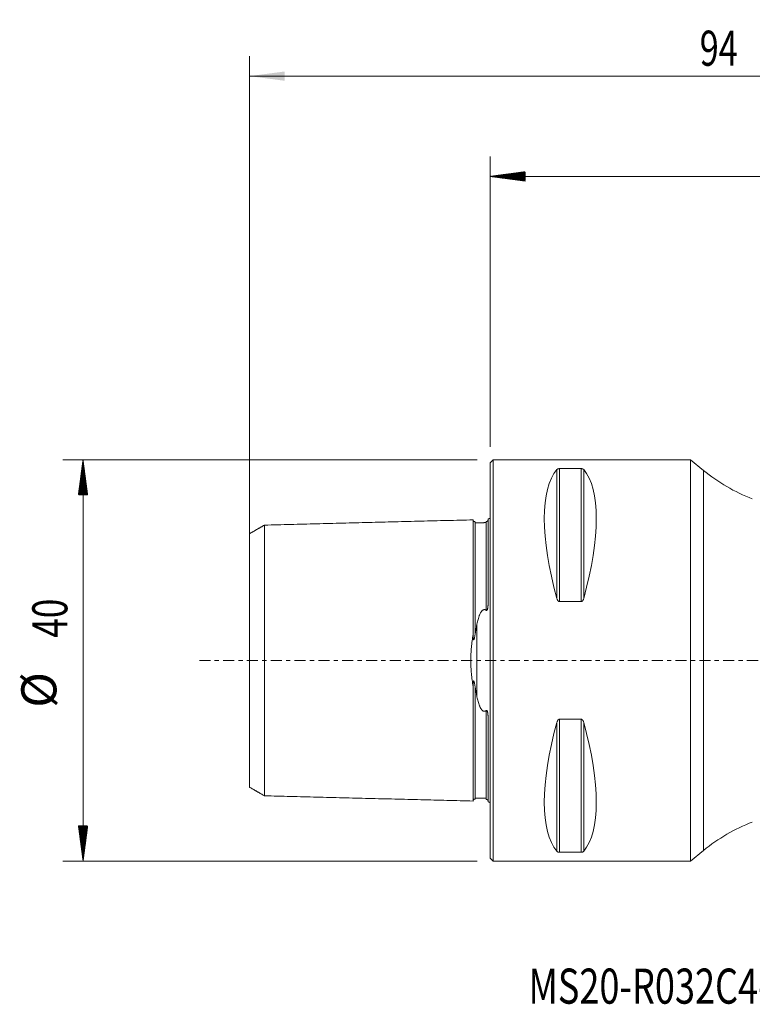
# Model space of a CAD drawing. Units: millimetres. Extents: x -47 to 82, y -34 to 64.
# Drawn here: x -47 to 26, y -34 to 64 of the extents above; entities that cross this region are included whole.
import ezdxf

# ---------------------------------------------------------------- set-up
doc = ezdxf.new("R2010")
doc.units = ezdxf.units.MM
doc.linetypes.add('CENTER', pattern=[47.5, 22, -8.5, 8.5, -8.5])
for name, color, linetype in [('1', 4, 'Continuous'), ('2', 7, 'Continuous'), ('SK1', 4, 'Continuous'), ('SK2', 7, 'Continuous'), ('SK4', 2, 'CENTER'), ('SK6', 5, 'Continuous')]:
    doc.layers.add(name, color=color, linetype=linetype)
doc.styles.add('iso_b_vert', font='simplex.shx')
doc.dimstyles.get("Standard").update_dxf_attribs({"dimtxt": 0.18, "dimasz": 0.18, "dimexe": 0.18, "dimexo": 0.0625, "dimgap": 0.09, "dimtad": 1, "dimzin": 0, "dimdsep": 52, "dimtxsty": 'Standard', "dimcen": 0.09, "dimadec": 0, "dimazin": 0, "dimtfac": 1, "dimtdec": 4, "dimtofl": 0, "dimtmove": 0, "dimatfit": 3, "dimfxl": 1, "dimtolj": 1, "dimtzin": 0, "dimarcsym": 0})

# ---------------------------------------------------------------- blocks, each defined once
blk = doc.blocks.new('_U2')
at = {"layer": 'SK2', "lineweight": 13}
for p, q in [((-24, 1.5875), (-24, 60.25)), ((70, 17.5875), (70, 60.25)), ((-24, 58.25), (70, 58.25))]:
    blk.add_line(p, q, dxfattribs=at)
at = {"layer": 'SK2', "lineweight": 18}
for points in [[(-24, 58.25), (-20.500002, 58.710784), (-20.499998, 57.789216)], [(70, 58.25), (66.500002, 57.789216), (66.499998, 58.710784)]]:
    blk.add_solid(points, dxfattribs=at)
at = {"layer": 'SK2', "lineweight": 18, "insert": (20.910767, 59.282634), "char_height": 3.5, "attachment_point": 7, "line_spacing_factor": 1.084337, "style": 'iso_b_vert'}
blk.add_mtext('\\W0.7167;94', dxfattribs=at)

msp = doc.modelspace()

# ---------------------------------------------------------------- hatches: boundary and pattern name
at = {"layer": '2', "lineweight": 13}
h = msp.add_hatch(dxfattribs=at)
h.set_pattern_fill('ANSI31', color=256, scale=0.0062, style=0)
h.paths.add_polyline_path([(0, 48.25), (3.5, 48.711), (3.5, 47.789)])
at = {"layer": 'SK2', "lineweight": 13}
h = msp.add_hatch(dxfattribs=at)
h.set_pattern_fill('ANSI31', color=256, scale=0.0062, style=0)
h.paths.add_polyline_path([(-40.6, 20), (-40.139, 16.5), (-41.061, 16.5)])
h = msp.add_hatch(dxfattribs=at)
h.set_pattern_fill('ANSI31', color=256, scale=0.0062, style=0)
h.paths.add_polyline_path([(-40.6, -20), (-41.061, -16.5), (-40.139, -16.5)])

# ---------------------------------------------------------------- linework, layer by layer
at = {"layer": '1', "lineweight": 18}
for p, q in [((0.3, 20), (0, 19.7)), ((0, -19.7), (0, 19.7)), ((20, 20), (0.3, 20)), ((0.3, -20), (0.3, 20)), ((21.292, 18.944), (20, 20)), ((20, -20), (20, 20)), ((6.923, 19.122), (9.077, 19.122)), ((9.077, 5.86), (6.923, 5.86)), ((6.923, -5.86), (9.077, -5.86)), ((9.077, -19.122), (6.923, -19.122)), ((20, -20), (21.292, -18.944)), ((0, -19.7), (0.3, -20)), ((0.3, -20), (20, -20))]:
    msp.add_line(p, q, dxfattribs=at)
at = {"layer": '1', "lineweight": 13}
for p, q in [((6.663, 19.025), (6.663, 6.17)), ((6.923, 19.122), (6.923, 5.86)), ((9.077, 19.122), (9.077, 5.86)), ((9.337, 19.025), (9.337, 6.17)), ((21.292, -18.944), (21.292, 18.944)), ((6.923, -5.86), (6.923, -19.122)), ((9.077, -5.86), (9.077, -19.122)), ((6.663, -6.17), (6.663, -19.025)), ((9.337, -6.17), (9.337, -19.025))]:
    msp.add_line(p, q, dxfattribs=at)
at = {"layer": '1', "lineweight": 18}
for centre, start, end in [((32.682, 32.882), 230.74627, 248.74577), ((32.682, -32.882), 111.25423, 129.25373)]:
    msp.add_arc(centre, 18, start, end, dxfattribs=at)
for centre, major_axis, start_param, end_param in [((16.949, 0), (9.367, -19.742), -2.988866, -2.045273), ((-0.949, 0), (9.367, 19.742), -1.09632, -0.152726), ((16.949, 0), (9.367, 19.742), 2.045273, 2.988866), ((-0.949, 0), (9.367, -19.742), 0.152726, 1.09632)]:
    msp.add_ellipse(centre, major_axis=major_axis, ratio=0.341999, start_param=start_param, end_param=end_param, dxfattribs=at)
for points, knots in [([(6.663, 19.025), (6.673, 19.036), (6.684, 19.046), (6.705, 19.062), (6.712, 19.067), (6.729, 19.077), (6.738, 19.082), (6.758, 19.091), (6.769, 19.095), (6.787, 19.102), (6.793, 19.104), (6.807, 19.108), (6.814, 19.109), (6.828, 19.113), (6.836, 19.114), (6.852, 19.117), (6.86, 19.118), (6.877, 19.12), (6.886, 19.121), (6.904, 19.122), (6.914, 19.122), (6.923, 19.122)], [0, 0, 0, 0, 0.25, 0.25, 0.375, 0.375, 0.5, 0.5, 0.625, 0.625, 0.6875, 0.6875, 0.75, 0.75, 0.8125, 0.8125, 0.875, 0.875, 0.9375, 0.9375, 1, 1, 1, 1]), ([(9.077, 19.122), (9.086, 19.122), (9.095, 19.122), (9.114, 19.121), (9.123, 19.12), (9.149, 19.117), (9.164, 19.114), (9.187, 19.109), (9.194, 19.107), (9.207, 19.104), (9.219, 19.1), (9.231, 19.095), (9.242, 19.091), (9.247, 19.089), (9.262, 19.082), (9.271, 19.077), (9.288, 19.067), (9.295, 19.062), (9.316, 19.046), (9.327, 19.036), (9.337, 19.025)], [0, 0, 0, 0, 0.0625, 0.0625, 0.125, 0.125, 0.25, 0.25, 0.3125, 0.3125, 0.375, 0.4375, 0.4375, 0.5, 0.5, 0.625, 0.625, 0.75, 0.75, 1, 1, 1, 1]), ([(6.923, 5.86), (6.914, 5.86), (6.905, 5.861), (6.886, 5.864), (6.877, 5.867), (6.851, 5.877), (6.836, 5.886), (6.813, 5.902), (6.806, 5.908), (6.793, 5.92), (6.781, 5.933), (6.769, 5.947), (6.758, 5.961), (6.753, 5.968), (6.738, 5.991), (6.729, 6.006), (6.712, 6.037), (6.705, 6.053), (6.684, 6.102), (6.673, 6.136), (6.663, 6.17)], [0, 0, 0, 0, 0.0625, 0.0625, 0.125, 0.125, 0.25, 0.25, 0.3125, 0.3125, 0.375, 0.4375, 0.4375, 0.5, 0.5, 0.625, 0.625, 0.75, 0.75, 1, 1, 1, 1]), ([(9.337, 6.17), (9.327, 6.136), (9.316, 6.102), (9.295, 6.054), (9.288, 6.038), (9.271, 6.006), (9.262, 5.991), (9.242, 5.961), (9.231, 5.947), (9.213, 5.927), (9.207, 5.92), (9.193, 5.908), (9.186, 5.902), (9.172, 5.891), (9.164, 5.886), (9.148, 5.877), (9.14, 5.873), (9.123, 5.867), (9.114, 5.864), (9.096, 5.861), (9.086, 5.86), (9.077, 5.86)], [0, 0, 0, 0, 0.25, 0.25, 0.375, 0.375, 0.5, 0.5, 0.625, 0.625, 0.6875, 0.6875, 0.75, 0.75, 0.8125, 0.8125, 0.875, 0.875, 0.9375, 0.9375, 1, 1, 1, 1]), ([(6.663, -6.17), (6.673, -6.136), (6.684, -6.102), (6.705, -6.054), (6.712, -6.038), (6.729, -6.006), (6.738, -5.991), (6.758, -5.961), (6.769, -5.947), (6.787, -5.927), (6.793, -5.92), (6.807, -5.908), (6.814, -5.902), (6.828, -5.891), (6.836, -5.886), (6.852, -5.877), (6.86, -5.873), (6.877, -5.867), (6.886, -5.864), (6.904, -5.861), (6.914, -5.86), (6.923, -5.86)], [0, 0, 0, 0, 0.25, 0.25, 0.375, 0.375, 0.5, 0.5, 0.625, 0.625, 0.6875, 0.6875, 0.75, 0.75, 0.8125, 0.8125, 0.875, 0.875, 0.9375, 0.9375, 1, 1, 1, 1]), ([(9.077, -5.86), (9.086, -5.86), (9.095, -5.861), (9.114, -5.864), (9.123, -5.867), (9.149, -5.877), (9.164, -5.886), (9.187, -5.902), (9.194, -5.908), (9.207, -5.92), (9.219, -5.933), (9.231, -5.947), (9.242, -5.961), (9.247, -5.968), (9.262, -5.991), (9.271, -6.006), (9.288, -6.037), (9.295, -6.053), (9.316, -6.102), (9.327, -6.136), (9.337, -6.17)], [0, 0, 0, 0, 0.0625, 0.0625, 0.125, 0.125, 0.25, 0.25, 0.3125, 0.3125, 0.375, 0.4375, 0.4375, 0.5, 0.5, 0.625, 0.625, 0.75, 0.75, 1, 1, 1, 1]), ([(6.923, -19.122), (6.914, -19.122), (6.905, -19.122), (6.886, -19.121), (6.877, -19.12), (6.851, -19.117), (6.836, -19.114), (6.813, -19.109), (6.806, -19.107), (6.793, -19.104), (6.781, -19.1), (6.769, -19.095), (6.758, -19.091), (6.753, -19.089), (6.738, -19.082), (6.729, -19.077), (6.712, -19.067), (6.705, -19.062), (6.684, -19.046), (6.673, -19.036), (6.663, -19.025)], [0, 0, 0, 0, 0.0625, 0.0625, 0.125, 0.125, 0.25, 0.25, 0.3125, 0.3125, 0.375, 0.4375, 0.4375, 0.5, 0.5, 0.625, 0.625, 0.75, 0.75, 1, 1, 1, 1]), ([(9.337, -19.025), (9.327, -19.036), (9.316, -19.046), (9.295, -19.062), (9.288, -19.067), (9.271, -19.077), (9.262, -19.082), (9.242, -19.091), (9.231, -19.095), (9.213, -19.102), (9.207, -19.104), (9.193, -19.108), (9.186, -19.109), (9.172, -19.113), (9.164, -19.114), (9.148, -19.117), (9.14, -19.118), (9.123, -19.12), (9.114, -19.121), (9.096, -19.122), (9.086, -19.122), (9.077, -19.122)], [0, 0, 0, 0, 0.25, 0.25, 0.375, 0.375, 0.5, 0.5, 0.625, 0.625, 0.6875, 0.6875, 0.75, 0.75, 0.8125, 0.8125, 0.875, 0.875, 0.9375, 0.9375, 1, 1, 1, 1])]:
    msp.add_open_spline(points, degree=3, knots=knots, dxfattribs=at)
msp.add_point((0, 0), dxfattribs=at)
at = {"layer": '2', "lineweight": 18}
for p, q in [((0, 21.288), (0, 50.25)), ((70, 48.25), (0, 48.25))]:
    msp.add_line(p, q, dxfattribs=at)
at = {"layer": 'SK1', "lineweight": 18}
for p, q in [((-0.2, 14.083), (-0.2, 5.678)), ((-0.2, -5.678), (-0.2, -14.083))]:
    msp.add_line(p, q, dxfattribs=at)
at = {"layer": 'SK1', "lineweight": 13}
msp.add_line((-1.307, 3.629), (-1.307, -3.629), dxfattribs=at)
at = {"layer": 'SK1', "lineweight": 18}
for centre, start, end in [((-0.6, 15), 293.57818, 306.8699), ((-0.6, -15), 53.1301, 66.42182)]:
    msp.add_arc(centre, 1, start, end, dxfattribs=at)
for points, degree in [([(-1.7, 14.016), (-12.1, 13.755), (-22.5, 13.494)], 2), ([(-22.5, 13.497), (-23.25, 13.065), (-24, 12.632)], 2), ([(-0.395, 13.74), (-0.945, 13.727), (-1.495, 13.713)], 2), ([(-1.495, 2.596), (-1.437, 2.948), (-1.374, 3.292), (-1.307, 3.629)], 3), ([(-1.307, -3.629), (-1.374, -3.292), (-1.437, -2.948), (-1.495, -2.596)], 3), ([(-24, -12.632), (-23.25, -13.065), (-22.5, -13.497)], 2), ([(-22.5, -13.494), (-12.1, -13.755), (-1.7, -14.016)], 2), ([(-1.495, -13.713), (-0.945, -13.727), (-0.395, -13.74)], 2)]:
    msp.add_open_spline(points, degree=degree, dxfattribs=at)
for points, knots in [([(-1.495, 13.825), (-1.521, 13.825), (-1.559, 13.831), (-1.606, 13.854), (-1.639, 13.879), (-1.666, 13.91), (-1.691, 13.957), (-1.699, 13.994), (-1.7, 14.02)], [0, 0, 0, 0, 0.239506, 0.368426, 0.500072, 0.631706, 0.760593, 1, 1, 1, 1]), ([(-1.7, 14.016), (-1.7, 14.027), (-1.7, 14.004), (-1.7, 13.848), (-1.7, 13.583), (-1.7, 13.098), (-1.7, 12.264), (-1.7, 11.158), (-1.7, 10.123), (-1.7, 8.99), (-1.7, 7.714), (-1.7, 6.299), (-1.7, 5.169), (-1.7, 3.971), (-1.7, 3.092), (-1.7, 2.621), (-1.7, 2.584)], [0, 0, 0, 0, 0.061947, 0.124127, 0.186308, 0.248488, 0.372849, 0.49721, 0.55939, 0.62157, 0.745931, 0.808112, 0.870292, 0.932472, 0.994653, 1, 1, 1, 1]), ([(-1.495, 13.825), (-1.495, 13.825), (-1.495, 13.803), (-1.495, 13.745), (-1.495, 13.713)], [0, 0, 0, 0, 0.558796, 1, 1, 1, 1]), ([(-0.2, 14.001), (-0.2, 13.993), (-0.202, 13.984), (-0.207, 13.97), (-0.209, 13.964), (-0.215, 13.953), (-0.218, 13.947), (-0.226, 13.934), (-0.231, 13.928), (-0.241, 13.917), (-0.244, 13.913), (-0.252, 13.905), (-0.257, 13.901), (-0.267, 13.892), (-0.273, 13.888), (-0.284, 13.881), (-0.287, 13.878), (-0.296, 13.873), (-0.301, 13.87), (-0.312, 13.865), (-0.318, 13.862), (-0.329, 13.858), (-0.333, 13.857), (-0.341, 13.854), (-0.345, 13.853), (-0.354, 13.851), (-0.358, 13.85), (-0.366, 13.848), (-0.37, 13.847), (-0.378, 13.846), (-0.382, 13.846), (-0.388, 13.845), (-0.392, 13.845), (-0.395, 13.845)], [0, 0, 0, 0, 0.25, 0.25, 0.375, 0.375, 0.5, 0.5, 0.625, 0.625, 0.6875, 0.6875, 0.75, 0.75, 0.8125, 0.8125, 0.84375, 0.84375, 0.875, 0.875, 0.90625, 0.90625, 0.921875, 0.921875, 0.9375, 0.9375, 0.953125, 0.953125, 0.96875, 0.96875, 0.984375, 0.984375, 1, 1, 1, 1]), ([(-0.395, 13.845), (-0.395, 13.839), (-0.395, 13.815), (-0.395, 13.773), (-0.395, 13.74)], [0, 0, 0, 0, 0.398612, 1, 1, 1, 1]), ([(-22.5, 13.494), (-22.5, 13.505), (-22.5, 13.482), (-22.5, 13.331), (-22.5, 13.074), (-22.5, 12.602), (-22.5, 11.789), (-22.5, 10.712), (-22.5, 9.701), (-22.5, 8.595), (-22.5, 7.358), (-22.5, 5.983), (-22.5, 4.89), (-22.5, 3.738), (-22.5, 2.53), (-22.5, 1.488), (-22.5, 0.637), (-22.5, 0), (-22.5, -0.637), (-22.5, -1.488), (-22.5, -2.53), (-22.5, -3.738), (-22.5, -4.89), (-22.5, -5.983), (-22.5, -7.358), (-22.5, -8.595), (-22.5, -9.701), (-22.5, -10.712), (-22.5, -11.789), (-22.5, -12.602), (-22.5, -13.074), (-22.5, -13.331), (-22.5, -13.482), (-22.5, -13.505), (-22.5, -13.494)], [0, 0, 0, 0, 0.027768, 0.055547, 0.083325, 0.111104, 0.16666, 0.222217, 0.249995, 0.277774, 0.33333, 0.361109, 0.388887, 0.416665, 0.444444, 0.472222, 0.486111, 0.5, 0.51389, 0.527779, 0.555557, 0.583335, 0.611114, 0.638892, 0.666671, 0.722227, 0.750006, 0.777784, 0.833341, 0.888897, 0.916676, 0.944454, 0.972232, 1, 1, 1, 1]), ([(-24, -12.632), (-24, -12.634), (-24, -12.609), (-24, -12.474), (-24, -12.23), (-24, -11.778), (-24, -11.003), (-24, -9.973), (-24, -9.002), (-24, -7.941), (-24, -6.768), (-24, -5.458), (-24, -4.428), (-24, -3.35), (-24, -2.238), (-24, -1.305), (-24, -0.551), (-24, 0), (-24, 0.551), (-24, 1.305), (-24, 2.238), (-24, 3.35), (-24, 4.428), (-24, 5.458), (-24, 6.768), (-24, 7.941), (-24, 9.002), (-24, 9.973), (-24, 11.003), (-24, 11.778), (-24, 12.23), (-24, 12.474), (-24, 12.609), (-24, 12.634), (-24, 12.632)], [0, 0, 0, 0, 0.023359, 0.051397, 0.079435, 0.107473, 0.163548, 0.219624, 0.247661, 0.275699, 0.331775, 0.359812, 0.38785, 0.415888, 0.443926, 0.471963, 0.485982, 0.500001, 0.51402, 0.528039, 0.556077, 0.584114, 0.612152, 0.64019, 0.668228, 0.724303, 0.752341, 0.780378, 0.836454, 0.892529, 0.920567, 0.948605, 0.976643, 1, 1, 1, 1]), ([(-1.307, 3.629), (-1.292, 3.706), (-1.276, 3.782), (-1.241, 3.934), (-1.222, 4.009), (-1.181, 4.158), (-1.159, 4.232), (-1.123, 4.342), (-1.111, 4.378), (-1.084, 4.451), (-1.071, 4.486), (-1.042, 4.558), (-1.026, 4.593), (-0.994, 4.662), (-0.977, 4.697), (-0.94, 4.765), (-0.921, 4.798), (-0.878, 4.862), (-0.855, 4.894), (-0.817, 4.939), (-0.803, 4.954), (-0.774, 4.982), (-0.759, 4.995), (-0.735, 5.013), (-0.726, 5.019), (-0.709, 5.031), (-0.7, 5.036), (-0.681, 5.046), (-0.671, 5.05), (-0.657, 5.056), (-0.652, 5.058), (-0.641, 5.061), (-0.636, 5.063), (-0.61, 5.07), (-0.588, 5.072), (-0.561, 5.072), (-0.556, 5.071), (-0.545, 5.07), (-0.529, 5.068), (-0.513, 5.064), (-0.493, 5.058), (-0.483, 5.054), (-0.463, 5.046), (-0.454, 5.041), (-0.427, 5.026), (-0.411, 5.014), (-0.395, 5.001)], [0, 0, 0, 0, 0.125, 0.125, 0.25, 0.25, 0.375, 0.375, 0.4375, 0.4375, 0.5, 0.5, 0.5625, 0.5625, 0.625, 0.625, 0.6875, 0.6875, 0.75, 0.75, 0.78125, 0.78125, 0.8125, 0.8125, 0.828125, 0.828125, 0.84375, 0.84375, 0.859375, 0.859375, 0.867187, 0.867187, 0.875, 0.875, 0.90625, 0.90625, 0.914062, 0.914062, 0.921875, 0.9375, 0.9375, 0.953125, 0.953125, 0.96875, 0.96875, 1, 1, 1, 1]), ([(-0.395, 5.001), (-0.392, 4.999), (-0.388, 4.996), (-0.382, 4.992), (-0.378, 4.99), (-0.37, 4.987), (-0.366, 4.986), (-0.358, 4.985), (-0.354, 4.985), (-0.345, 4.986), (-0.341, 4.987), (-0.333, 4.99), (-0.329, 4.992), (-0.322, 4.997), (-0.319, 5), (-0.312, 5.006), (-0.309, 5.009), (-0.301, 5.019), (-0.296, 5.027), (-0.288, 5.041), (-0.284, 5.049), (-0.273, 5.072), (-0.267, 5.088), (-0.257, 5.12), (-0.252, 5.136), (-0.244, 5.168), (-0.241, 5.184), (-0.231, 5.233), (-0.226, 5.265), (-0.218, 5.329), (-0.215, 5.361), (-0.209, 5.425), (-0.207, 5.457), (-0.202, 5.552), (-0.2, 5.615), (-0.2, 5.678)], [0, 0, 0, 0, 0.015625, 0.015625, 0.03125, 0.03125, 0.046875, 0.046875, 0.0625, 0.0625, 0.078125, 0.078125, 0.09375, 0.09375, 0.109375, 0.109375, 0.125, 0.125, 0.15625, 0.15625, 0.1875, 0.1875, 0.25, 0.25, 0.3125, 0.3125, 0.375, 0.375, 0.5, 0.5, 0.625, 0.625, 0.75, 0.75, 1, 1, 1, 1]), ([(-1.7, -2.584), (-1.733, -2.376), (-1.764, -2.166), (-1.819, -1.744), (-1.844, -1.53), (-1.884, -1.1), (-1.901, -0.883), (-1.917, -0.553), (-1.921, -0.442), (-1.926, -0.276), (-1.927, -0.22), (-1.928, -0.109), (-1.929, -0.053), (-1.929, 0.224), (-1.923, 0.444), (-1.901, 0.88), (-1.885, 1.096), (-1.844, 1.526), (-1.819, 1.74), (-1.778, 2.059), (-1.763, 2.165), (-1.733, 2.375), (-1.717, 2.48), (-1.7, 2.584)], [0, 0, 0, 0, 0.125, 0.125, 0.25, 0.25, 0.375, 0.375, 0.4375, 0.4375, 0.46875, 0.46875, 0.5, 0.5, 0.625, 0.625, 0.75, 0.75, 0.875, 0.875, 0.9375, 0.9375, 1, 1, 1, 1]), ([(-1.7, 2.584), (-1.7, 2.535), (-1.699, 2.486), (-1.697, 2.388), (-1.695, 2.339), (-1.69, 2.265), (-1.688, 2.241), (-1.684, 2.191), (-1.681, 2.167), (-1.675, 2.13), (-1.673, 2.118), (-1.669, 2.099), (-1.668, 2.093), (-1.665, 2.081), (-1.663, 2.075), (-1.659, 2.064), (-1.656, 2.058), (-1.651, 2.051), (-1.65, 2.049), (-1.647, 2.046), (-1.646, 2.046), (-1.644, 2.044), (-1.643, 2.044), (-1.639, 2.043), (-1.637, 2.044), (-1.633, 2.045), (-1.631, 2.047), (-1.626, 2.052), (-1.623, 2.056), (-1.617, 2.065), (-1.615, 2.069), (-1.61, 2.079), (-1.608, 2.084), (-1.602, 2.099), (-1.598, 2.11), (-1.588, 2.142), (-1.581, 2.164), (-1.57, 2.208), (-1.565, 2.231), (-1.554, 2.276), (-1.55, 2.298), (-1.536, 2.366), (-1.527, 2.412), (-1.51, 2.504), (-1.503, 2.55), (-1.495, 2.596)], [0, 0, 0, 0, 0.125, 0.125, 0.25, 0.25, 0.3125, 0.3125, 0.375, 0.375, 0.40625, 0.40625, 0.421875, 0.421875, 0.4375, 0.4375, 0.453125, 0.453125, 0.460937, 0.460937, 0.464844, 0.464844, 0.46875, 0.46875, 0.476562, 0.476562, 0.484375, 0.484375, 0.5, 0.5, 0.515625, 0.515625, 0.53125, 0.53125, 0.5625, 0.5625, 0.625, 0.625, 0.6875, 0.6875, 0.75, 0.75, 0.875, 0.875, 1, 1, 1, 1]), ([(-1.495, -2.596), (-1.503, -2.549), (-1.511, -2.503), (-1.527, -2.411), (-1.536, -2.365), (-1.55, -2.296), (-1.555, -2.273), (-1.565, -2.228), (-1.571, -2.205), (-1.582, -2.161), (-1.589, -2.139), (-1.599, -2.107), (-1.603, -2.096), (-1.609, -2.081), (-1.612, -2.076), (-1.616, -2.066), (-1.619, -2.061), (-1.623, -2.055), (-1.625, -2.053), (-1.628, -2.049), (-1.63, -2.048), (-1.634, -2.045), (-1.636, -2.044), (-1.64, -2.043), (-1.642, -2.044), (-1.647, -2.046), (-1.649, -2.048), (-1.652, -2.052), (-1.654, -2.054), (-1.658, -2.062), (-1.66, -2.068), (-1.664, -2.079), (-1.666, -2.085), (-1.669, -2.097), (-1.67, -2.103), (-1.674, -2.121), (-1.676, -2.133), (-1.681, -2.17), (-1.684, -2.194), (-1.688, -2.243), (-1.69, -2.267), (-1.695, -2.341), (-1.697, -2.389), (-1.699, -2.487), (-1.7, -2.535), (-1.7, -2.584)], [0, 0, 0, 0, 0.125, 0.125, 0.25, 0.25, 0.3125, 0.3125, 0.375, 0.375, 0.4375, 0.4375, 0.46875, 0.46875, 0.484375, 0.484375, 0.5, 0.5, 0.507812, 0.507812, 0.515625, 0.515625, 0.523437, 0.523437, 0.53125, 0.53125, 0.539062, 0.539062, 0.546875, 0.546875, 0.5625, 0.5625, 0.578125, 0.578125, 0.59375, 0.59375, 0.625, 0.625, 0.6875, 0.6875, 0.75, 0.75, 0.875, 0.875, 1, 1, 1, 1]), ([(-1.7, -2.584), (-1.7, -2.621), (-1.7, -3.092), (-1.7, -3.971), (-1.7, -5.169), (-1.7, -6.299), (-1.7, -7.714), (-1.7, -8.99), (-1.7, -10.123), (-1.7, -11.158), (-1.7, -12.264), (-1.7, -13.098), (-1.7, -13.583), (-1.7, -13.848), (-1.7, -14.004), (-1.7, -14.027), (-1.7, -14.016)], [0, 0, 0, 0, 0.005347, 0.067528, 0.129708, 0.191888, 0.254069, 0.37843, 0.44061, 0.50279, 0.627151, 0.751512, 0.813692, 0.875873, 0.938053, 1, 1, 1, 1]), ([(-0.395, -5.001), (-0.411, -5.014), (-0.427, -5.026), (-0.455, -5.041), (-0.464, -5.046), (-0.483, -5.054), (-0.503, -5.062), (-0.524, -5.067), (-0.54, -5.069), (-0.545, -5.07), (-0.556, -5.071), (-0.573, -5.072), (-0.589, -5.071), (-0.605, -5.069), (-0.611, -5.069), (-0.622, -5.066), (-0.638, -5.063), (-0.653, -5.058), (-0.673, -5.05), (-0.683, -5.045), (-0.711, -5.03), (-0.728, -5.019), (-0.752, -5), (-0.76, -4.993), (-0.776, -4.98), (-0.783, -4.973), (-0.805, -4.952), (-0.818, -4.937), (-0.856, -4.892), (-0.879, -4.861), (-0.911, -4.812), (-0.922, -4.795), (-0.941, -4.762), (-0.951, -4.745), (-0.978, -4.694), (-0.995, -4.66), (-1.027, -4.59), (-1.043, -4.555), (-1.086, -4.449), (-1.112, -4.377), (-1.159, -4.232), (-1.181, -4.158), (-1.222, -4.009), (-1.241, -3.934), (-1.276, -3.782), (-1.292, -3.706), (-1.307, -3.629)], [0, 0, 0, 0, 0.03125, 0.03125, 0.046875, 0.046875, 0.0625, 0.078125, 0.078125, 0.085937, 0.085937, 0.09375, 0.109375, 0.109375, 0.117187, 0.117187, 0.125, 0.140625, 0.140625, 0.15625, 0.15625, 0.1875, 0.1875, 0.203125, 0.203125, 0.21875, 0.21875, 0.25, 0.25, 0.3125, 0.3125, 0.34375, 0.34375, 0.375, 0.375, 0.4375, 0.4375, 0.5, 0.5, 0.625, 0.625, 0.75, 0.75, 0.875, 0.875, 1, 1, 1, 1]), ([(-0.2, -5.678), (-0.2, -5.615), (-0.202, -5.552), (-0.207, -5.457), (-0.209, -5.425), (-0.215, -5.361), (-0.218, -5.328), (-0.226, -5.264), (-0.231, -5.232), (-0.241, -5.183), (-0.244, -5.167), (-0.252, -5.135), (-0.257, -5.119), (-0.267, -5.088), (-0.273, -5.072), (-0.284, -5.049), (-0.287, -5.042), (-0.296, -5.027), (-0.301, -5.02), (-0.312, -5.006), (-0.318, -5), (-0.329, -4.992), (-0.333, -4.99), (-0.341, -4.987), (-0.345, -4.986), (-0.354, -4.985), (-0.358, -4.985), (-0.366, -4.986), (-0.37, -4.987), (-0.378, -4.99), (-0.382, -4.992), (-0.388, -4.996), (-0.392, -4.999), (-0.395, -5.001)], [0, 0, 0, 0, 0.25, 0.25, 0.375, 0.375, 0.5, 0.5, 0.625, 0.625, 0.6875, 0.6875, 0.75, 0.75, 0.8125, 0.8125, 0.84375, 0.84375, 0.875, 0.875, 0.90625, 0.90625, 0.921875, 0.921875, 0.9375, 0.9375, 0.953125, 0.953125, 0.96875, 0.96875, 0.984375, 0.984375, 1, 1, 1, 1]), ([(-1.495, -13.713), (-1.495, -13.745), (-1.495, -13.803), (-1.495, -13.825), (-1.495, -13.825)], [0, 0, 0, 0, 0.442601, 1, 1, 1, 1]), ([(-0.395, -13.74), (-0.395, -13.773), (-0.395, -13.815), (-0.395, -13.839), (-0.395, -13.845)], [0, 0, 0, 0, 0.601389, 1, 1, 1, 1]), ([(-1.7, -14.02), (-1.699, -13.994), (-1.691, -13.957), (-1.666, -13.91), (-1.639, -13.879), (-1.606, -13.854), (-1.559, -13.831), (-1.521, -13.825), (-1.495, -13.825)], [0, 0, 0, 0, 0.239407, 0.368294, 0.499928, 0.631574, 0.760494, 1, 1, 1, 1]), ([(-0.395, -13.845), (-0.392, -13.845), (-0.388, -13.845), (-0.382, -13.846), (-0.378, -13.846), (-0.37, -13.847), (-0.366, -13.848), (-0.358, -13.85), (-0.354, -13.851), (-0.345, -13.853), (-0.341, -13.854), (-0.333, -13.857), (-0.329, -13.858), (-0.322, -13.861), (-0.319, -13.862), (-0.312, -13.865), (-0.309, -13.866), (-0.301, -13.87), (-0.296, -13.873), (-0.288, -13.878), (-0.284, -13.881), (-0.273, -13.888), (-0.267, -13.892), (-0.257, -13.901), (-0.252, -13.905), (-0.244, -13.913), (-0.241, -13.917), (-0.231, -13.928), (-0.226, -13.935), (-0.218, -13.947), (-0.215, -13.953), (-0.209, -13.964), (-0.207, -13.97), (-0.202, -13.984), (-0.2, -13.993), (-0.2, -14.001)], [0, 0, 0, 0, 0.015625, 0.015625, 0.03125, 0.03125, 0.046875, 0.046875, 0.0625, 0.0625, 0.078125, 0.078125, 0.09375, 0.09375, 0.109375, 0.109375, 0.125, 0.125, 0.15625, 0.15625, 0.1875, 0.1875, 0.25, 0.25, 0.3125, 0.3125, 0.375, 0.375, 0.5, 0.5, 0.625, 0.625, 0.75, 0.75, 1, 1, 1, 1])]:
    msp.add_open_spline(points, degree=3, knots=knots, dxfattribs=at)
at = {"layer": 'SK1', "lineweight": 13}
for points, knots in [([(-1.495, 13.713), (-1.495, 13.691), (-1.495, 13.603), (-1.495, 13.393), (-1.495, 12.913), (-1.495, 12.087), (-1.495, 10.992), (-1.495, 9.965), (-1.495, 8.843), (-1.495, 7.581), (-1.495, 6.181), (-1.495, 5.065), (-1.495, 3.884), (-1.495, 3.043), (-1.495, 2.608), (-1.495, 2.596)], [0, 0, 0, 0, 0.028317, 0.097586, 0.166854, 0.30539, 0.443927, 0.513195, 0.582463, 0.721, 0.790268, 0.859536, 0.928805, 0.998073, 1, 1, 1, 1]), ([(-0.395, 13.74), (-0.395, 13.718), (-0.395, 13.631), (-0.395, 13.42), (-0.395, 12.939), (-0.395, 12.112), (-0.395, 11.015), (-0.395, 9.988), (-0.395, 8.864), (-0.395, 7.6), (-0.395, 6.198), (-0.395, 5.431), (-0.395, 5.024), (-0.395, 5.001)], [0, 0, 0, 0, 0.032743, 0.112954, 0.193165, 0.353586, 0.514008, 0.594219, 0.674429, 0.834851, 0.915062, 0.995273, 1, 1, 1, 1]), ([(-1.495, -2.596), (-1.495, -2.608), (-1.495, -3.043), (-1.495, -3.884), (-1.495, -5.065), (-1.495, -6.181), (-1.495, -7.581), (-1.495, -8.843), (-1.495, -9.965), (-1.495, -10.992), (-1.495, -12.087), (-1.495, -12.913), (-1.495, -13.393), (-1.495, -13.603), (-1.495, -13.691), (-1.495, -13.713)], [0, 0, 0, 0, 0.001927, 0.071195, 0.140464, 0.209732, 0.279, 0.417537, 0.486805, 0.556073, 0.69461, 0.833146, 0.902415, 0.971683, 1, 1, 1, 1]), ([(-0.395, -5.001), (-0.395, -5.024), (-0.395, -5.431), (-0.395, -6.198), (-0.395, -7.6), (-0.395, -8.864), (-0.395, -9.988), (-0.395, -11.015), (-0.395, -12.112), (-0.395, -12.939), (-0.395, -13.42), (-0.395, -13.631), (-0.395, -13.718), (-0.395, -13.74)], [0, 0, 0, 0, 0.004727, 0.084938, 0.165149, 0.325571, 0.405781, 0.485992, 0.646414, 0.806835, 0.887046, 0.967257, 1, 1, 1, 1])]:
    msp.add_open_spline(points, degree=3, knots=knots, dxfattribs=at)
at = {"layer": 'SK2', "lineweight": 18}
for p, q in [((-1.288, 20), (-42.6, 20)), ((-40.6, -20), (-40.6, 20)), ((-1.288, -20), (-42.6, -20))]:
    msp.add_line(p, q, dxfattribs=at)
at = {"layer": 'SK4', "lineweight": 18, "ltscale": 0.05}
msp.add_line((-29, 0), (75, 0), dxfattribs=at)

# ---------------------------------------------------------------- texts
at = {"layer": 'SK2', "lineweight": 18, "char_height": 3.5, "attachment_point": 7, "rotation": 90, "line_spacing_factor": 1.084337, "style": 'iso_b_vert'}
for s, insert in [('\\W0.7361;40', (-42.165, 2.258)), ('%%c', (-42.165, -4.715))]:
    msp.add_mtext(s, dxfattribs=dict(at, insert=insert))
at = {"layer": 'SK6', "lineweight": 18, "insert": (3.834, -34.217), "char_height": 3.5, "attachment_point": 7, "line_spacing_factor": 1.084337, "style": 'iso_b_vert'}
msp.add_mtext('\\W0.7543;MS20-R032C4-10M', dxfattribs=at)

# ---------------------------------------------------------------- dimensions: what is measured, and where the dimension line sits
at = {"layer": 'SK2', "lineweight": 18}
dim = msp.add_linear_dim(base=(70, 58.25), p1=(-24, 0), p2=(70, 16), dimstyle='Standard', override={"dimtxt": 3.5, "dimasz": 3.5, "dimexe": 2, "dimexo": 1.5875, "dimgap": 1.75, "dimtad": 1, "dimtih": 1, "dimtoh": 0, "dimdec": 2, "dimlfac": 1, "dimzin": 8, "dimdsep": 46, "dimlunit": 2, "dimpost": '<>', "dimtxsty": 'iso_b_vert', "dimsah": 1, "dimse1": 0, "dimse2": 0, "dimsd1": 0, "dimsd2": 0, "dimclrd": 2, "dimclre": 2, "dimclrt": 2, "dimtol": 0, "dimtm": -0.1, "dimtfac": 1, "dimtdec": 2, "dimtofl": 1, "dimtmove": 0, "dimtzin": 8, "dimlwd": 13, "dimlwe": 13}, dxfattribs=at)
dim.commit()
dim.dimension.update_dxf_attribs({"geometry": '_U2', "text_midpoint": (23, 58.25)})

doc.saveas('drawing.dxf')
